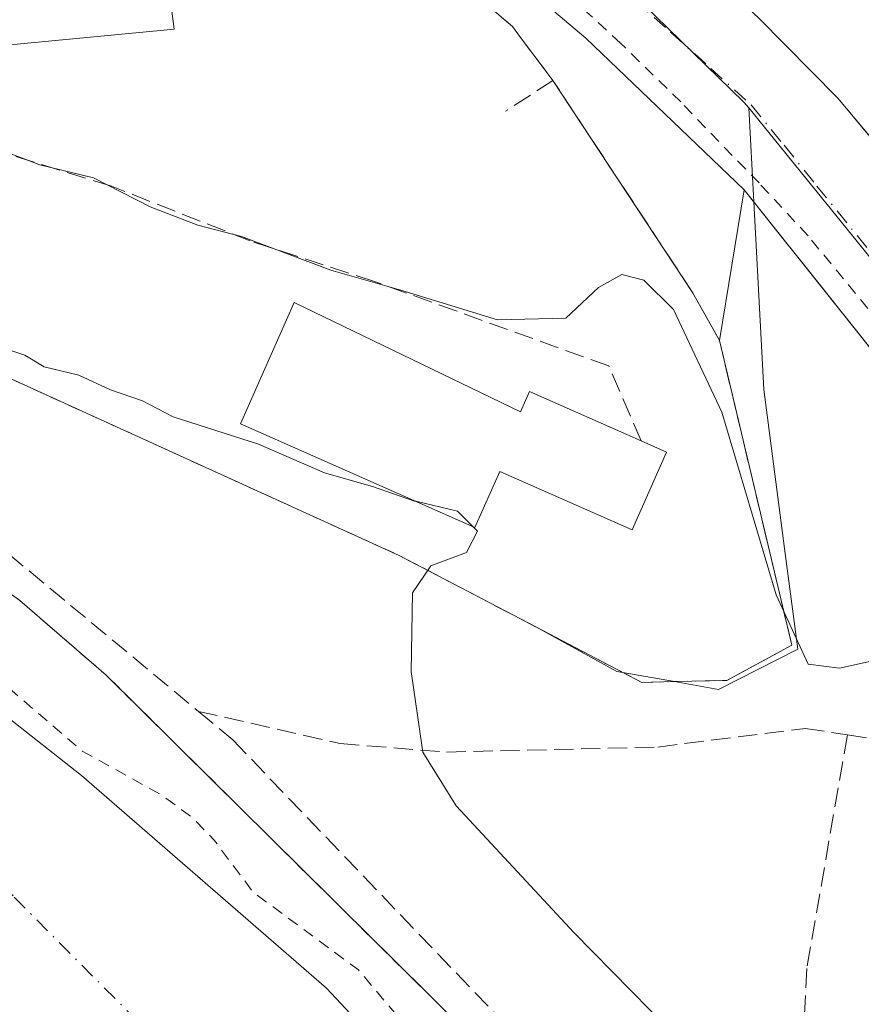
# Model space of a CAD drawing. Units: metres. Extents: x 610674 to 614137, y 4740888 to 4743257.
# Drawn here: x 611193 to 611265, y 4742813 to 4742898 of the extents above; entities that cross this region are included whole.
import ezdxf

# ---------------------------------------------------------------- set-up
doc = ezdxf.new("R2010")
doc.units = ezdxf.units.M
doc.header["$MEASUREMENT"] = 0
for name, pattern in [('DGN Style 2', [1.6480167562047852, 0.988810053722871, -0.6592067024819142]), ('DGN Style 3', [2.307223458686699, 1.648016756204785, -0.6592067024819142]), ('DGN Style 4', [2.6384748266838614, 1.318413404963828, -0.6592067024819142, 0.001648016756204785, -0.6592067024819142])]:
    doc.linetypes.add(name, pattern=pattern)
for name, color, linetype, lineweight in [('Agrupación de edificios CxS', 7, 'Continuous', 0), ('Arbolado forestal CxS', 92, 'Continuous', 0), ('Carril bici eje', 6, 'DGN Style 2', 13), ('Corriente natural Cxs', 4, 'Continuous', 13), ('Corriente natural eje', 4, 'DGN Style 4', 0), ('Curva de nivel auxiliar', 30, 'DGN Style 2', 0), ('Curva de nivel normal', 30, 'Continuous', 0), ('Edificación Cxs', 1, 'Continuous', 13), ('Edificación religiosa Cxs', 192, 'Continuous', 13), ('Elemento construido', 1, 'Continuous', 0), ('Muro lineal', 1, 'DGN Style 3', 13), ('Núcleo urbano CxS', 7, 'Continuous', 0), ('Obra de contención lineal', 1, 'DGN Style 3', 13), ('Parque-jardín CxS', 135, 'Continuous', 0), ('Senda pavimentada', 7, 'DGN Style 3', 0), ('Suelo desnudo CxS', 253, 'Continuous', 0), ('Valla', 7, 'DGN Style 2', 0), ('Vegetación y arbolados urbanos CxS', 151, 'Continuous', 0), ('Vía urbana Cxs', 4, 'Continuous', 0), ('Vía urbana eje', 4, 'DGN Style 4', 0)]:
    doc.layers.add(name, color=color, linetype=linetype, lineweight=lineweight)

# ---------------------------------------------------------------- blocks, each defined once
blk = doc.blocks.new('*U24')
at = {"layer": 'Suelo desnudo CxS', "color": 253, "linetype": 'Continuous', "lineweight": 0}
blk.add_polyline3d([(611184.3801999995, 4742843.670100001, 411.2130000000034), (611198.3000999996, 4742832.710100001, 411.3171000000002), (611219.3002000004, 4742814.470100001, 411.5908999999957), (611227.4600999998, 4742805.7501, 410.9890000000014), (611231.5800999999, 4742802.1501, 411.5518000000012), (611233.5800999999, 4742799.190099999, 411.8168000000005), (611241.6901000004, 4742790.470100001, 410.8767999999982), (611245.0500999996, 4742786.390100001, 410.8190999999933), (611256.5301000001, 4742771.5101, 410.3304999999964), (611264.9700999996, 4742761.270099999, 410.2669000000024), (611274.1749999998, 4742751.003599999, 410.6453000000038), (611284.0130000003, 4742744.489800001, 411.5011999999988), (611296.4715, 4742729.069599999, 411.6830999999947), (611306.0442000004, 4742710.101500001, 410.5809000000008)], dxfattribs=at)
blk = doc.blocks.new('*U63')
at = {"layer": 'Vía urbana Cxs', "color": 4, "linetype": 'Continuous', "lineweight": 0}
for points in [[(611360.8322999999, 4742722.660700001, 416.1472000000067), (611354.6700999998, 4742733.470100001, 416.2746000000043), (611339.3201000001, 4742760.6501, 417.789300000004), (611326.3421, 4742783.0825, 419.5314000000071), (611325.1401000004, 4742785.1601, 419.8438000000024), (611306.5301000001, 4742812.9301, 419.5712000000058), (611300.7445, 4742821.870100001, 419.9081000000006), (611290.2801000001, 4742838.040100001, 420.7063000000053), (611271.3800999997, 4742862.550100001, 422.3675999999978), (611260.3356, 4742876.4102, 422.5190000000002), (611258.5680000001, 4742878.6284, 422.4930000000023), (611255.1401000004, 4742882.9301, 422.9296999999933), (611241.5500999996, 4742895.9301, 423.3999999999942), (611222.3501000004, 4742912.1801, 424.8632999999973)], [(611256.3701, 4742897.670100001, 423.0694999999978), (611263.1700999998, 4742890.790100001, 422.7508999999991), (611265.6368000006, 4742887.850000001, 422.6753000000026), (611282.5000999998, 4742867.7501, 421.6919999999955), (611287.7801000001, 4742862.470100001, 421.4119999999967), (611293.1401000004, 4742858.550100001, 421.2302000000054), (611299.4200999998, 4742854.790100001, 421.0016000000033), (611306.1001000004, 4742852.3101, 420.837400000004), (611312.8201000001, 4742850.3101, 420.6744000000036), (611320.3701, 4742849.2601, 420.6021000000038), (611328.7801000001, 4742849.1801, 420.6716000000015), (611336.1401000004, 4742850.1501, 420.8485999999976), (611343.3701, 4742852.3101, 420.9474000000046), (611350.5000999998, 4742855.2601, 421.3185999999987), (611356.5701000001, 4742858.630100001, 421.5573000000004), (611361.8201000001, 4742862.630100001, 421.9994000000006), (611367.0100999996, 4742867.9901, 422.1723000000056), (611371.6201, 4742873.5101, 422.4661999999954), (611374.9801000003, 4742879.020099999, 422.7706000000035), (611378.6601, 4742886.860099999, 423.1252999999998), (611380.4200999998, 4742893.1801, 423.4219000000012), (611381.5000999998, 4742899.9101, 423.678899999999)]]:
    blk.add_polyline3d(points, dxfattribs=at)
blk = doc.blocks.new('*U88')
at = {"layer": 'Edificación religiosa Cxs', "color": 192, "linetype": 'Continuous', "lineweight": 13, "elevation": 434.0488999999941, "flags": 128}
blk.add_lwpolyline([(611204.8501000004, 4742907.590100001), (611206.2600999996, 4742896.710100001), (611177.7855000002, 4742894.007900001)], dxfattribs=at)
blk = doc.blocks.new('*U161')
at = {"layer": 'Edificación Cxs', "color": 1, "linetype": 'Continuous', "lineweight": 13, "flags": 128}
for points, elevation in [([(611347.7455000002, 4742933.674100001), (611348.8733000001, 4742922.409700001), (611349.7451, 4742913.7039), (611349.7471000003, 4742913.6843), (611350.0438999999, 4742910.7191), (611350.0459000003, 4742910.699100001), (611350.1901000004, 4742909.2601), (611350.2401000002, 4742907.917500001), (611350.3331000004, 4742905.417099999), (611350.3361000001, 4742905.336100001), (611350.3901000004, 4742903.890100001), (611350.1633000001, 4742902.5725), (611349.7207000004, 4742899.9989), (611349.4801000003, 4742898.600099999), (611348.8306999998, 4742896.958699999), (611347.5100999996, 4742893.620100001), (611347.2577000001, 4742893.238100001), (611345.5569000002, 4742890.663899999), (611344.5500999996, 4742889.140100001), (611342.7043000003, 4742887.332699999), (611342.6879000004, 4742887.3167), (611340.7100999998, 4742885.380100001), (611340.3870999999, 4742885.172700001), (611340.2143000001, 4742885.061699999), (611338.6958999997, 4742884.0865), (611336.6353000002, 4742882.763300001), (611336.2100999998, 4742882.4901), (611333.5579000004, 4742881.480900001), (611331.5308999997, 4742880.7097), (611331.1901000004, 4742880.5801), (611330.7880999995, 4742880.517899999), (611328.4537000004, 4742880.1567), (611326.3693000004, 4742879.8343), (611325.8901000004, 4742879.7601), (611323.5771000005, 4742879.8851), (611321.2287, 4742880.0123), (611320.9905000003, 4742880.0251), (611320.5301000001, 4742880.050100001), (611317.9480999997, 4742880.742900001), (611317.9353, 4742880.746300001), (611317.0115, 4742880.9943), (611315.3501000004, 4742881.440099999), (611314.9599000001, 4742881.6359), (611313.3677000003, 4742882.4353), (611311.9385000002, 4742883.152899999), (611310.5500999996, 4742883.850099999), (611309.1964999996, 4742884.8969), (611303.3267000001, 4742889.4365), (611303.3043000001, 4742889.4539), (611301.1120999996, 4742891.149300001), (611301.0891000004, 4742891.167099999), (611295.1964999996, 4742895.724500001), (611289.3443, 4742900.250499999), (611287.1290999996, 4742901.9637), (611285.7851, 4742903.0033), (611285.7651000004, 4742903.0187), (611279.5361000003, 4742907.836300001), (611279.5144999997, 4742907.8531), (611279.4963999996, 4742907.8671), (611274.2758999999, 4742911.9045), (611265.6161000002, 4742918.6019), (611258.4627, 4742924.134500001), (611258.2134999996, 4742924.327099999), (611257.9331, 4742924.5441), (611257.6533000004, 4742924.760500001), (611257.4539000001, 4742924.9145), (611257.2867000002, 4742925.0439), (611257.0197000002, 4742925.250299999), (611256.8289000001, 4742925.3979), (611256.6157000001, 4742925.562899999), (611256.3954999996, 4742925.733100001), (611256.2421000004, 4742925.851700001), (611256.1035000002, 4742925.958900001), (611255.3236999996, 4742926.562100001), (611255.0021000003, 4742926.810699999), (611254.4600999998, 4742927.2301), (611253.9145000001, 4742928.264699999), (611253.6901000004, 4742928.690099999), (611253.4477000004, 4742929.4561), (611253.1901000004, 4742930.270099999), (611253.1278999997, 4742930.757900001), (611252.9801000003, 4742931.920100001), (611252.9914999995, 4742932.192100001), (611253.0296999998, 4742933.104499999), (611253.0500999996, 4742933.590100001), (611253.2829, 4742934.5573), (611253.4401000004, 4742935.210100001), (611253.6939000003, 4742935.818299999), (611254.0701000001, 4742936.720100001), (611254.3324999996, 4742937.1239), (611254.7703, 4742937.797300001), (611254.9801000003, 4742938.120100001), (611255.6847000001, 4742938.8617), (611256.1201, 4742939.3201), (611256.5932999998, 4742939.669700001), (611257.4600999998, 4742940.3101), (611257.7304999996, 4742940.444300001), (611258.4747000001, 4742940.813899999), (611258.9501, 4742941.050100001), (611259.8239000002, 4742941.301300001), (611260.5500999996, 4742941.5101), (611261.2065000003, 4742941.562100001), (611262.1621000003, 4742941.637900001), (611262.9385000002, 4742941.6995), (611272.6457000002, 4742942.469500001), (611280.3629000002, 4742943.081499999), (611290.1901000004, 4742943.861099999), (611296.9108999996, 4742944.394099999), (611303.9676999999, 4742944.9539), (611307.7522999998, 4742945.254100001), (611316.5241, 4742945.949899999), (611325.2947000006, 4742946.645500001), (611338.4600999998, 4742947.6897), (611346.2801000001, 4742948.3101), (611346.7516999999, 4742943.598900001)], 447.4692000000063), ([(611328.0599999996, 4742892.359999999), (611330.9160000002, 4742893.096999999), (611335.0480000004, 4742897.312999999), (611336.181, 4742900.033), (611337.3180000001, 4742902.76), (611336.4859999996, 4742912.522), (611336.0300000003, 4742917.898), (611335.6100000005, 4742922.880999999), (611335.1370000001, 4742928.461999999), (611334.7960000001, 4742932.504000001), (611326.5269999999, 4742931.780999999), (611320.4620000003, 4742931.25), (611315.2680000003, 4742930.832000001), (611308.9879999999, 4742930.327), (611302.2580000004, 4742929.785), (611297.7270000001, 4742929.395), (611291.4500000002, 4742928.855000001), (611285.1730000004, 4742928.314999999), (611280.1919999998, 4742927.886), (611278.483, 4742926.147), (611279.1550000003, 4742925.608999999), (611282.823, 4742922.67), (611288.0120000001, 4742918.513), (611303.4639999997, 4742906.131999999), (611317.2769999999, 4742895.063999999), (611319.6179999998, 4742893.187000001), (611325.2029999997, 4742891.623000001)], 447.4692000000071)]:
    blk.add_lwpolyline(points, close=True, dxfattribs=dict(at, elevation=elevation))

msp = doc.modelspace()

# ---------------------------------------------------------------- linework, layer by layer
at = {"layer": 'Agrupación de edificios CxS', "color": 7, "linetype": 'Continuous', "lineweight": 0, "extrusion": (0.4139013250587182, 0.9103217521905933, 2.456187178163452e-05), "elevation": 4570508.036090942, "flags": 128}
msp.add_lwpolyline([(1406660.640233843, 303.8919677321886), (1406698.539005693, 306.21276773289), (1406720.099637187, 304.5223677327047), (1406729.714704525, 304.5606677323995)], dxfattribs=at)
at = {"layer": 'Agrupación de edificios CxS', "color": 7, "linetype": 'Continuous', "lineweight": 0}
for points in [[(611223.1801000005, 4742907.270099999, 427.3273999999947), (611235.2600999996, 4742896.940099999, 424.1448999999994), (611235.8000999996, 4742896.210100001, 424.075800000006), (611238.7301000003, 4742892.3101, 423.8249999999971), (611250.7100999998, 4742874.140100001, 422.9073000000063), (611252.9457, 4742870.125700001, 423.2731000000058), (611253.0100999996, 4742870.0101, 423.2583000000013), (611259.2200999996, 4742843.880100001, 420.5902999999962), (611253.6501000002, 4742840.870100001, 419.008799999996), (611249.1470999997, 4742840.7652, 418.1198000000004), (611246.3501000004, 4742840.700099999, 417.9864999999991), (611244.7359999996, 4742841.544399999, 418.0574000000051), (611237.2554000001, 4742845.4573, 417.1628000000055), (611225.5500999996, 4742851.5801, 416.1521999999969), (611191.0499999998, 4742867.2664, 418.4729999999981)], [(611223.1801000005, 4742907.270099999, 427.3273999999947), (611235.2600999996, 4742896.940099999, 424.1448999999994), (611235.8000999996, 4742896.210100001, 424.075800000006), (611238.7301000003, 4742892.3101, 423.8249999999971)], [(611238.7301000003, 4742892.3101, 423.8249999999971), (611250.7100999998, 4742874.140100001, 422.9073000000063), (611252.9457, 4742870.125700001, 423.2731000000058), (611253.0100999996, 4742870.0101, 423.2583000000013)], [(611253.0100999996, 4742870.0101, 423.2583000000013), (611259.2200999996, 4742843.880100001, 420.5902999999962), (611253.6501000002, 4742840.870100001, 419.008799999996), (611249.1470999997, 4742840.7652, 418.1198000000004), (611246.3501000004, 4742840.700099999, 417.9864999999991), (611244.7359999996, 4742841.544399999, 418.0574000000051), (611237.2554000001, 4742845.4573, 417.1628000000055), (611225.5500999996, 4742851.5801, 416.1521999999969)]]:
    msp.add_polyline3d(points, dxfattribs=at)
at = {"layer": 'Arbolado forestal CxS', "color": 92, "linetype": 'Continuous', "lineweight": 0}
for points in [[(611090.5701000001, 4742858.470100001, 413.8081999999995), (611097.3941000003, 4742861.1447, 413.4937000000064), (611107.6901000004, 4742865.1801, 414.0234999999957), (611122.4600999998, 4742867.670100001, 413.8338999999978), (611136.8601000002, 4742867.100099999, 413.8185999999987), (611152.8501000004, 4742863.590100001, 413.9900000000052), (611157.5500999996, 4742861.880100001, 413.5993000000017), (611158.1111000003, 4742863.892100001, 414.2185000000027), (611158.7100999998, 4742866.040100001, 414.5884999999981), (611167.8701, 4742862.620100001, 413.6487999999954), (611176.6700999998, 4742858.4001, 413.4995999999956), (611185.0900999998, 4742853.420100001, 413.3794000000053), (611193.0100999996, 4742847.710100001, 413.343399999998), (611200.4101, 4742841.3201, 413.2421999999933), (611248.7015000005, 4742793.524300001, 413.540599999993), (611255.6524999999, 4742786.6446, 413.6731), (611259.8501000004, 4742782.4901, 413.7235999999975), (611270.4600999998, 4742770.920100001, 413.8456000000006), (611283.6401000004, 4742753.780099999, 413.6946999999927), (611299.7301000003, 4742728.4101, 412.7474999999977), (611302.5376000004, 4742724.183700001, 413.3227000000043)], [(611158.7100999998, 4742866.040100001, 414.5884999999981), (611167.8701, 4742862.620100001, 413.6487999999954), (611176.6700999998, 4742858.4001, 413.4995999999956), (611185.0900999998, 4742853.420100001, 413.3794000000053), (611193.0100999996, 4742847.710100001, 413.343399999998), (611200.4101, 4742841.3201, 413.2421999999933), (611248.7015000005, 4742793.524300001, 413.540599999993), (611255.6524999999, 4742786.6446, 413.6731), (611259.8501000004, 4742782.4901, 413.7235999999975), (611270.4600999998, 4742770.920100001, 413.8456000000006), (611283.6401000004, 4742753.780099999, 413.6946999999927), (611299.7301000003, 4742728.4101, 412.7474999999977), (611302.5376000004, 4742724.183700001, 413.3227000000043)], [(611306.0442000004, 4742710.101500001, 410.5809000000008), (611296.4715, 4742729.069599999, 411.6830999999947), (611284.0130000003, 4742744.489800001, 411.5011999999988), (611274.1749999998, 4742751.003599999, 410.6453000000038), (611264.9700999996, 4742761.270099999, 410.2669000000024), (611256.5301000001, 4742771.5101, 410.3304999999964), (611245.0500999996, 4742786.390100001, 410.8190999999933), (611241.6901000004, 4742790.470100001, 410.8767999999982), (611233.5800999999, 4742799.190099999, 411.8168000000005), (611231.5800999999, 4742802.1501, 411.5518000000012), (611227.4600999998, 4742805.7501, 410.9890000000014), (611219.3002000004, 4742814.470100001, 411.5908999999957), (611198.3000999996, 4742832.710100001, 411.3171000000002), (611184.3801999995, 4742843.670100001, 411.2130000000034)], [(611306.0442000004, 4742710.101500001, 410.5809000000008), (611296.4715, 4742729.069599999, 411.6830999999947), (611284.0130000003, 4742744.489800001, 411.5011999999988), (611274.1749999998, 4742751.003599999, 410.6453000000038), (611264.9700999996, 4742761.270099999, 410.2669000000024), (611256.5301000001, 4742771.5101, 410.3304999999964), (611245.0500999996, 4742786.390100001, 410.8190999999933), (611241.6901000004, 4742790.470100001, 410.8767999999982), (611233.5800999999, 4742799.190099999, 411.8168000000005), (611231.5800999999, 4742802.1501, 411.5518000000012), (611227.4600999998, 4742805.7501, 410.9890000000014), (611219.3002000004, 4742814.470100001, 411.5908999999957), (611198.3000999996, 4742832.710100001, 411.3171000000002), (611184.3801999995, 4742843.670100001, 411.2130000000034)]]:
    msp.add_polyline3d(points, dxfattribs=at)
at = {"layer": 'Carril bici eje', "color": 6, "linetype": 'DGN Style 2', "lineweight": 13}
msp.add_polyline3d([(611307.6416999997, 4742814.6231, 419.639599999995), (611299.9423000002, 4742826.291300001, 420.0028000000021), (611295.0608000001, 4742833.1176, 420.3543000000063), (611288.1153999995, 4742842.880700001, 421.4459000000061), (611280.7731999997, 4742852.8026, 421.317200000005), (611273.5500999996, 4742862.5657, 421.9550000000018), (611265.7315999996, 4742872.7654, 422.5013000000035), (611260.6118999999, 4742878.996400001, 422.4069000000018), (611256.4051000001, 4742883.5208, 422.803899999999), (611249.6979, 4742890.4661, 422.8877999999968), (611244.5384999998, 4742895.5064, 423.1408999999985), (611235.8469000002, 4742903.5233, 423.7155999999959), (611230.1319000004, 4742908.206499999, 423.8028000000049), (611216.6984999999, 4742919.235300001, 424.7029000000039)], dxfattribs=at)
at = {"layer": 'Corriente natural Cxs', "color": 4, "linetype": 'Continuous', "lineweight": 13}
msp.add_polyline3d([(611184.3800999997, 4742843.670100001, 411.2130000000034), (611198.3000999996, 4742832.710100001, 411.3171000000002), (611219.3000999996, 4742814.470100001, 411.5908999999957), (611227.4600999998, 4742805.7501, 410.9890000000014), (611231.5800999999, 4742802.1501, 411.5518000000012), (611233.5800999999, 4742799.190099999, 411.8168000000005), (611241.6901000004, 4742790.470100001, 410.8767999999982), (611245.0500999996, 4742786.390100001, 410.8190999999933), (611256.5301000001, 4742771.5101, 410.3304999999964), (611264.9700999996, 4742761.270099999, 410.2669000000024), (611274.1749999998, 4742751.003599999, 410.6453000000038), (611284.0130000003, 4742744.489800001, 411.5011999999988), (611296.4715, 4742729.069599999, 411.6830999999947), (611306.0442000004, 4742710.101500001, 410.5809000000008)], dxfattribs=at)
msp.add_polyline3d([(611184.3800999997, 4742843.670100001, 411.2130000000034), (611198.3000999996, 4742832.710100001, 411.3171000000002), (611219.3000999996, 4742814.470100001, 411.5908999999957), (611227.4600999998, 4742805.7501, 410.9890000000014), (611231.5800999999, 4742802.1501, 411.5518000000012), (611233.5800999999, 4742799.190099999, 411.8168000000005), (611241.6901000004, 4742790.470100001, 410.8767999999982), (611245.0500999996, 4742786.390100001, 410.8190999999933), (611256.5301000001, 4742771.5101, 410.3304999999964), (611264.9700999996, 4742761.270099999, 410.2669000000024), (611274.1749999998, 4742751.003599999, 410.6453000000038), (611284.0130000003, 4742744.489800001, 411.5011999999988), (611296.4715, 4742729.069599999, 411.6830999999947), (611306.0442000004, 4742710.101500001, 410.5809000000008)], dxfattribs=at)
at = {"layer": 'Corriente natural eje', "color": 4, "linetype": 'DGN Style 4', "lineweight": 0}
msp.add_polyline3d([(611418.0055999998, 4742501.825800001, 409.8895000000048), (611391.4501, 4742569.300100001, 409.6616999999969), (611374.8701, 4742600.1501, 409.3776999999973), (611342.3901000004, 4742653.530099999, 409.2231999999931), (611306.2100999998, 4742699.950099999, 409.4413000000059), (611241.7200999996, 4742772.8301, 409.4407999999967), (611192.4301000005, 4742822.380100001, 409.3833000000013), (611171.5601000005, 4742842.340100001, 409.8993000000046), (611149.7500999998, 4742852.090100001, 409.4588999999978), (611125.6300999997, 4742853.950099999, 409.6821000000054), (611094.0800999999, 4742845.130100001, 409.9140000000043), (611028.6700999998, 4742807.0601, 409.7079999999987), (610972.5301000001, 4742751.360099999, 409.3252000000066), (610928.6101000002, 4742691.370100001, 409.2792000000045), (610874.3201000001, 4742578.5701, 409.8049000000028), (610854.5857999995, 4742517.7347, 409.6524000000064)], dxfattribs=at)
at = {"layer": 'Curva de nivel auxiliar', "color": 30, "linetype": 'DGN Style 2', "lineweight": 0, "elevation": 412.5, "flags": 128}
msp.add_lwpolyline([(610776.3099999996, 4742087.2501), (610775.6799999997, 4742090.620100001), (610773.4800000006, 4742097.0701), (610770.0999999996, 4742109.350099999), (610767.2699999996, 4742115.8201), (610765.7300000006, 4742120.920100001), (610762.5300000003, 4742126.5601), (610760.6200000001, 4742130.8201), (610759.9000000004, 4742133.3201), (610759.54, 4742136.6601), (610757.7699999996, 4742141.470100001), (610757.5700000003, 4742143.370100001), (610758.7999999998, 4742161.690099999), (610760.1200000001, 4742166.7601), (610764.5999999996, 4742179.8101), (610766.79, 4742190.610099999), (610767.8200000003, 4742193.040100001), (610770.0800000001, 4742196.190099999), (610775.3099999996, 4742200.450099999), (610776.7699999996, 4742204.270099999), (610777.4800000006, 4742207.3301), (610776.54, 4742212.0701), (610776.6500000004, 4742216.3101), (610775.9000000004, 4742220.340100001), (610775.8600000005, 4742227.340100001), (610774.8300000001, 4742231.940099999), (610774.1299999999, 4742239.2301), (610773.2199999997, 4742243.670100001), (610772.4299999997, 4742254.440099999), (610772.9900000002, 4742259.1601), (610775.4199999999, 4742264.290100001), (610774.7300000006, 4742270.7401), (610776.04, 4742278.7401), (610776.0099999999, 4742284.040100001), (610775.4299999997, 4742286.340100001), (610773.9100000003, 4742288.850099999), (610772.8099999996, 4742289.020099999), (610769.9800000006, 4742288.210100001), (610768.9699999997, 4742288.460100001), (610767.7199999997, 4742289.5101), (610766.1299999999, 4742294.630100001), (610766.0300000003, 4742296.790100001), (610766.6699999999, 4742298.100099999), (610769.0599999996, 4742300.130100001), (610769.8700000001, 4742301.520099999), (610770.8799999999, 4742309.0801), (610773.0599999996, 4742317.4301), (610782.7599999999, 4742345.340100001), (610785.5099999999, 4742354.550100001), (610787.7300000006, 4742360.3301), (610789.8499999996, 4742367.280099999), (610794.0700000003, 4742377.050100001), (610795.6200000001, 4742385.4901), (610800.1500000004, 4742397.380100001), (610802.8399999999, 4742408.5601), (610803.5599999996, 4742416.100099999), (610804.25, 4742417.860099999), (610806.3300000001, 4742421.2401), (610807.5099999999, 4742425.050100001), (610809.3300000001, 4742437.0601), (610811.6799999997, 4742444.530099999), (610812.8700000001, 4742452.8301), (610815.8300000001, 4742464.140100001), (610817.2400000002, 4742472.2601), (610819.0599999996, 4742478.860099999), (610820.3200000003, 4742485.7601), (610823.7599999999, 4742494.370100001), (610832.1699999999, 4742520.6801), (610836.4400000004, 4742536.6801), (610837.9199999999, 4742545.620100001), (610839.8499999996, 4742551.2601), (610846.0499999998, 4742559.590100001), (610853.9100000003, 4742575.090100001), (610859.75, 4742584.610099999), (610862.8799999999, 4742591.090100001), (610871.4500000002, 4742605.4801), (610873.9299999997, 4742610.350099999), (610878.5999999996, 4742616.700099999), (610879.1900000004, 4742618.350099999), (610879.0199999996, 4742622.360099999), (610879.6100000005, 4742624.590100001), (610881.1699999999, 4742627.210100001), (610884.9600000001, 4742630.530099999), (610886.0099999999, 4742631.9301), (610886.6900000004, 4742633.7401), (610888.2599999999, 4742641.020099999), (610890.8099999996, 4742648.190099999), (610896.8899999997, 4742660.170100001), (610905.5800000001, 4742675.2401), (610911.0499999998, 4742686.2301), (610911.8200000003, 4742688.120100001), (610912.9199999999, 4742692.8101), (610918.3899999997, 4742705.920100001), (610923.9699999997, 4742714.850099999), (610930.4800000006, 4742727.120100001), (610943.2100000001, 4742744.210100001), (610949.5300000003, 4742751.460100001), (610958.9299999997, 4742760.140100001), (610966.1799999997, 4742770.2401), (610973.7699999996, 4742777.290100001), (610977.8399999999, 4742780.350099999), (610981.5099999999, 4742785.4901), (610986.29, 4742790.4801), (610988.4400000004, 4742792.1801), (610994.8600000005, 4742796.020099999), (610998.4299999997, 4742801.100099999), (610999.8499999996, 4742802.3201), (611006.3099999996, 4742806.520099999), (611011.2199999997, 4742812.7601), (611015.8899999997, 4742816.290100001), (611021.9000000004, 4742819.880100001), (611035.9199999999, 4742831.5701), (611037.7000000002, 4742833.960100001), (611039.04, 4742838.530099999), (611039.9299999997, 4742839.690099999), (611042, 4742840.040100001), (611045.4900000002, 4742838.720100001), (611047.4299999997, 4742838.3201), (611050.8399999999, 4742838.4101), (611053.4400000004, 4742838.890100001), (611055.2400000002, 4742839.880100001), (611057.1299999999, 4742842.5601), (611059.4100000003, 4742844.350099999), (611076.3899999997, 4742852.270099999), (611081.4199999999, 4742853.9101), (611089.6399999997, 4742854.800100001), (611091.7999999998, 4742855.4001), (611092.8700000001, 4742856.280099999), (611093.4199999999, 4742858.290100001), (611094.29, 4742859.800100001), (611095.7300000006, 4742860.960100001), (611097.5099999999, 4742861.8201), (611100.7300000006, 4742862.860099999), (611107.0199999996, 4742863.8101), (611118.2199999997, 4742866.6601), (611120.7100000001, 4742866.9801), (611127.6699999999, 4742866.040100001), (611130.7800000003, 4742864.0701), (611132.8600000005, 4742863.470100001), (611135.2400000002, 4742863.470100001), (611140.5099999999, 4742864.5701), (611144.5800000001, 4742864.290100001), (611146.0163000004, 4742863.8585), (611147.9040999999, 4742863.622500001), (611148.0756000001, 4742863.5856), (611159.7155999999, 4742859.9856), (611159.7291000001, 4742859.9813), (611159.8136, 4742859.9495), (611160.9287999999, 4742859.4716), (611162.5300000003, 4742859.460100001), (611165.5199999996, 4742858.5601), (611172.0599999996, 4742855.1601), (611173.4000000004, 4742853.690099999), (611175.2400000002, 4742850.670100001), (611178.4000000004, 4742848.7301), (611182.4500000002, 4742845.530099999), (611189.8700000001, 4742842.110099999), (611198.3700000001, 4742834.800100001), (611205.1299999999, 4742831.0601), (611207.8600000005, 4742829.0701), (611209.6799999997, 4742827.170100001), (611213, 4742822.7301), (611222.0599999996, 4742816.040100001), (611231.6900000004, 4742804.620100001), (611237.1799999997, 4742800.280099999), (611241.6399999997, 4742793.1501), (611246.5300000003, 4742789.210100001), (611254.4100000003, 4742779.9001), (611255.7800000003, 4742777.6601), (611257.5700000003, 4742772.860099999), (611258.5599999996, 4742771.4001), (611263.2199999997, 4742768.3101), (611267.1399999997, 4742763.9301), (611273.4500000002, 4742759.3301), (611279.25, 4742753.610099999), (611283.9199999999, 4742745.850099999), (611287.7699999996, 4742742.0701), (611298.1299999999, 4742728.7401), (611305.9800000006, 4742714.5801), (611309.6600000003, 4742709.7401), (611311.8700000001, 4742705.7401), (611313.6799999997, 4742703.970100001), (611318.4400000004, 4742700.420100001), (611321.1399999997, 4742697.8201), (611327.4100000003, 4742689.380100001), (611331.4600000001, 4742685.0701), (611334.9299999997, 4742682.020099999), (611345.0300000003, 4742670.9001), (611350.3799999999, 4742663.8201), (611360.2599999999, 4742652.220100001), (611364.0899999999, 4742648.4301), (611365.6100000005, 4742645.850099999), (611366.6664000005, 4742640.412900001), (611373.6765000002, 4742630.5987), (611373.7211999996, 4742630.530400001), (611373.7323000003, 4742630.511499999), (611378.2334000003, 4742622.589500001), (611382.79, 4742617.720100001), (611385.2999999998, 4742613.2501), (611387.7100000001, 4742606.850099999), (611392.6600000003, 4742597.130100001), (611392.5300000003, 4742596.0101), (611390.7100000001, 4742594.4801), (611390.5499999998, 4742593.470100001), (611395.7199999997, 4742589.780099999), (611398.2000000002, 4742586.710100001), (611401.8399999999, 4742578.670100001), (611409.0300000003, 4742567.390100001), (611413.4199999999, 4742555.800100001), (611416.5300000003, 4742549.470100001), (611420.6299999999, 4742543.120100001), (611425.2800000003, 4742533.120100001), (611427.6399999997, 4742525.350099999), (611428.5499999998, 4742516.190099999), (611431.1700999998, 4742506.719900001)], dxfattribs=at)
at = {"layer": 'Curva de nivel normal', "color": 30, "linetype": 'Continuous', "lineweight": 0, "flags": 128}
for points, elevation in [([(611267.9800000006, 4742842.950099999), (611263.3200000003, 4742841.9301), (611260.6299999999, 4742842.270099999), (611257.8799999999, 4742848.200099999), (611253.2199999997, 4742863.860099999), (611249.0599999996, 4742872.6801), (611246.5199999996, 4742875.200099999), (611244.6399999997, 4742875.6601), (611242.6299999999, 4742874.550100001), (611239.8300000001, 4742871.940099999), (611233.9699999997, 4742871.780099999), (611225.6799999997, 4742874.3301), (611219.6799999997, 4742876.040100001), (611212.0199999996, 4742878.920100001), (611208.2800000003, 4742879.9001), (611204.1900000004, 4742881.4901), (611199.3399999999, 4742883.970100001), (611194.7199999997, 4742885.0801), (611188.79, 4742887.3301)], 420), ([(611190.79, 4742869.640100001), (611193.4400000004, 4742868.7501), (611195.1100000005, 4742867.7501), (611198.0599999996, 4742867.040100001), (611200.7999999998, 4742865.770099999), (611203.54, 4742864.840100001), (611206.1600000003, 4742863.460100001), (611213.4800000006, 4742861.120100001), (611219.1299999999, 4742858.6601), (611223.25, 4742857.5001), (611226.8499999996, 4742856.2501), (611226.9594000002, 4742856.2247)], 415), ([(611226.9594000002, 4742856.2247), (611230.5499999998, 4742855.390100001), (611231.869, 4742854.055600001)], 415), ([(611231.869, 4742854.055600001), (611232.2599999999, 4742853.6601), (611231.3300000001, 4742851.840100001), (611228.25, 4742850.700099999), (611226.6799999997, 4742848.380100001), (611226.5800000001, 4742841.630100001), (611227.5800000001, 4742834.700099999), (611230.4400000004, 4742830.100099999), (611240.54, 4742819.2301), (611251.9699999997, 4742807.620100001), (611257.9900000002, 4742801.3101), (611263.5899999999, 4742796.340100001), (611272.0199999996, 4742787.220100001), (611278.5099999999, 4742780.6601), (611283.8600000005, 4742774.030099999), (611289.9900000002, 4742763.6501), (611296.9100000003, 4742752.290100001), (611304.6799999997, 4742743.670100001), (611310.3399999999, 4742739.710100001), (611317.0800000001, 4742732.710100001), (611320.4400000004, 4742725.460100001)], 415)]:
    msp.add_lwpolyline(points, dxfattribs=dict(at, elevation=elevation))
at = {"layer": 'Edificación Cxs', "color": 1, "linetype": 'Continuous', "lineweight": 13, "elevation": 419.743100000007, "flags": 128}
msp.add_lwpolyline([(611216.5301000001, 4742873.2601), (611235.9501, 4742863.9101), (611236.7100999998, 4742865.630100001), (611246.3000999996, 4742861.4101), (611248.4600999998, 4742860.450099999), (611245.5301000001, 4742853.790100001), (611234.1700999998, 4742858.780099999), (611232.0401, 4742853.9801), (611211.9401000004, 4742862.860099999)], close=True, dxfattribs=at)
at = {"layer": 'Edificación Cxs', "color": 1, "linetype": 'Continuous', "lineweight": 13}
for points in [[(611246.3000999996, 4742861.4101, 418.1598999999987), (611248.4600999998, 4742860.450099999, 418.1975999999996), (611245.5301000001, 4742853.790100001, 416.8932000000059), (611234.1700999998, 4742858.780099999, 419.1827999999951), (611232.0401, 4742853.9801, 417.4045999999944), (611211.9401000004, 4742862.860099999, 417.4326000000001), (611216.5301000001, 4742873.2601, 419.743100000007)], [(611216.5301000001, 4742873.2601, 419.743100000007), (611235.9501, 4742863.9101, 419.006899999993), (611236.7100999998, 4742865.630100001, 419.2814000000071), (611246.3000999996, 4742861.4101, 418.1598999999987)]]:
    msp.add_polyline3d(points, dxfattribs=at)
at = {"layer": 'Edificación religiosa Cxs', "color": 192, "linetype": 'Continuous', "lineweight": 13}
msp.add_polyline3d([(611204.8501000004, 4742907.590100001, 429.5516000000061), (611206.2600999996, 4742896.710100001, 427.1518000000069), (611177.7855000002, 4742894.007900001, 428.7118999999948), (611177.7559000002, 4742894.005100001, 428.7118999999948), (611150.6201, 4742891.4301, 429.6477000000014), (611149.6712999997, 4742891.361300001, 429.6478000000062), (611149.6149000004, 4742891.357100001, 429.6475999999967), (611122.8901000004, 4742889.420100001, 429.6410000000033), (611095.3863000004, 4742884.523499999, 427.8886999999959), (611091.9401000004, 4742883.9101, 426.1108999999997), (611091.8201000001, 4742884.470100001, 426.7351999999955)], dxfattribs=at)
at = {"layer": 'Elemento construido', "color": 1, "linetype": 'Continuous', "lineweight": 0}
for points in [[(611222.3501000004, 4742912.1801, 424.8632999999973), (611241.5500999996, 4742895.9301, 423.3999999999942), (611255.1401000004, 4742882.9301, 422.9296999999933), (611271.3800999997, 4742862.550100001, 422.3675999999978), (611290.2801000001, 4742838.040100001, 420.7063000000053), (611306.5301000001, 4742812.9301, 419.5712000000058), (611325.1401000004, 4742785.1601, 419.8438000000024), (611339.3201000001, 4742760.6501, 417.789300000004), (611354.6700999998, 4742733.470100001, 416.2746000000043), (611369.1501000002, 4742708.0701, 416.1962000000058), (611381.5500999996, 4742684.7401, 418.0908999999957), (611395.4301000005, 4742656.6801, 418.0619000000006), (611409.9101, 4742623.890100001, 419.0884999999981), (611411.3800999997, 4742621.2301, 418.4388999999938), (611420.5401, 4742597.9001, 416.8424999999988), (611432.0601000005, 4742563.9301, 420.1551000000036), (611440.3300999999, 4742537.9301, 416.8714000000036), (611445.0500999996, 4742523.7601, 417.0117999999929), (611448.3000999996, 4742514.600099999, 417.1214999999939), (611451.5500999996, 4742508.4001, 417.1913000000059), (611457.4600999998, 4742498.6501, 417.3277999999991), (611465.5900999998, 4742486.7401, 419.5866999999998), (611493.6401000004, 4742441.9801, 417.0001000000047), (611515.8501000004, 4742405.2601, 420.7121000000043)], [(611256.3701, 4742897.670100001, 423.0694999999978), (611263.1700999998, 4742890.790100001, 422.7508999999991), (611282.5000999998, 4742867.7501, 421.6919999999955), (611287.7801000001, 4742862.470100001, 421.4119999999967), (611293.1401000004, 4742858.550100001, 421.2302000000054), (611299.4200999998, 4742854.790100001, 421.0016000000033), (611306.1001000004, 4742852.3101, 420.837400000004), (611312.8201000001, 4742850.3101, 420.6744000000036), (611320.3701, 4742849.2601, 420.6021000000038), (611328.7801000001, 4742849.1801, 420.6716000000015)]]:
    msp.add_polyline3d(points, dxfattribs=at)
at = {"layer": 'Muro lineal', "color": 1, "linetype": 'DGN Style 3', "lineweight": 13}
msp.add_polyline3d([(611223.1801000005, 4742907.270099999, 427.3273999999947), (611235.2600999996, 4742896.940099999, 424.1448999999994), (611235.8000999996, 4742896.210100001, 424.075800000006), (611238.7301000003, 4742892.3101, 423.8249999999971), (611234.6601, 4742889.670100001, 422.9741000000067)], dxfattribs=at)
at = {"layer": 'Núcleo urbano CxS', "color": 7, "linetype": 'Continuous', "lineweight": 0, "extrusion": (-0.776318175036704, -0.630185562425056, 0.01400885501022598), "elevation": -3463423.619402229, "flags": 128}
msp.add_lwpolyline([(-3297110.810531113, 48946.11004741534), (-3297051.006205142, 48944.22326226734), (-3297039.768419706, 48943.76491729049)], dxfattribs=at)
at = {"layer": 'Núcleo urbano CxS', "color": 7, "linetype": 'Continuous', "lineweight": 0}
msp.add_polyline3d([(611389.6015, 4742867.2159, 422.4464000000008), (611375.3844999997, 4742864.491699999, 422.1040000000066), (611364.2225000003, 4742858.515699999, 421.6392000000051), (611342.1945000002, 4742846.7191, 420.6468000000023), (611315.4555000003, 4742840.914899999, 420.2786000000052), (611300.2676999997, 4742834.774700001, 420.3628000000026), (611293.1901000004, 4742843.503699999, 420.821100000001), (611255.5191000003, 4742889.952099999, 422.7076999999991), (611255.1096999999, 4742890.4561, 422.7258000000002), (611245.3365000002, 4742899.999500001, 423.1769000000059), (611236.5094999997, 4742908.617500001, 423.6254999999946), (611209.5330999997, 4742934.970899999, 424.9355999999971), (611194.0094999997, 4742950.1303, 425.1956000000064), (611342.0383000001, 4742975.612299999, 425.9070999999968), (611379.4101, 4742982.3629, 426.1572000000015), (611380.8482999997, 4742966.285900001, 426.0555000000023), (611381.3762999997, 4742960.387900001, 425.7556000000041), (611381.4583000002, 4742959.4619, 425.7057000000059), (611386.8898999998, 4742898.816299999, 423.6092999999965), (611388.7125000004, 4742878.4553, 423.0007000000041)], close=True, dxfattribs=at)
for points in [[(611194.0094999997, 4742950.1303, 425.1956000000064), (611209.5330999997, 4742934.970899999, 424.9355999999971), (611236.5094999997, 4742908.617500001, 423.6254999999946), (611245.3365000002, 4742899.999500001, 423.1769000000059), (611255.1096999999, 4742890.4561, 422.7258000000002), (611255.5191000003, 4742889.952099999, 422.7076999999991)], [(611194.0094999997, 4742950.1303, 425.1956000000064), (611209.5330999997, 4742934.970899999, 424.9355999999971), (611236.5094999997, 4742908.617500001, 423.6254999999946), (611245.3365000002, 4742899.999500001, 423.1769000000059), (611255.1096999999, 4742890.4561, 422.7258000000002), (611255.5191000003, 4742889.952099999, 422.7076999999991)], [(611245.3365000002, 4742899.999500001, 423.1769000000059), (611255.1096999999, 4742890.4561, 422.7258000000002), (611255.5191000003, 4742889.952099999, 422.7076999999991), (611255.9472000003, 4742881.917300001, 422.6031999999978), (611256.8051000005, 4742865.814099999, 421.7850999999937), (611258.5950999996, 4742852.178500001, 420.2369999999937), (611259.7257000003, 4742843.5527, 419.3279000000039), (611252.9386999998, 4742840.0955, 417.1530999999959), (611249.1470999997, 4742840.7652, 416.5872999999993), (611244.7359999996, 4742841.544399999, 416.3871000000072), (611244.1977000004, 4742841.6395, 416.3853999999992), (611237.2554000001, 4742845.4573, 415.940499999997), (611225.5500999996, 4742851.5801, 414.6888999999938), (611191.0499999998, 4742867.2664, 414.698000000004)], [(611255.5191000003, 4742889.952099999, 422.7076999999991), (611255.9472000003, 4742881.917300001, 422.6031999999978), (611256.8051000005, 4742865.814099999, 421.7850999999937), (611258.5950999996, 4742852.178500001, 420.2369999999937), (611259.7257000003, 4742843.5527, 419.3279000000039), (611252.9386999998, 4742840.0955, 417.1530999999959), (611249.1470999997, 4742840.7652, 416.5872999999993), (611244.7359999996, 4742841.544399999, 416.3871000000072), (611244.1977000004, 4742841.6395, 416.3853999999992), (611237.2554000001, 4742845.4573, 415.940499999997), (611225.5500999996, 4742851.5801, 414.6888999999938), (611191.0499999998, 4742867.2664, 414.698000000004), (611171.4228999997, 4742876.190400001, 415.0543000000035), (611162.6700999998, 4742880.170100001, 415.9679000000033), (611162.6700999998, 4742880.220100001, 415.9787999999971), (611159.6700999998, 4742869.460100001, 414.8776000000071), (611158.7100999998, 4742866.040100001, 414.5884999999981)]]:
    msp.add_polyline3d(points, dxfattribs=at)
at = {"layer": 'Obra de contención lineal', "color": 1, "linetype": 'DGN Style 3', "lineweight": 13}
for points in [[(611225.5500999996, 4742851.5801, 416.1521999999969), (611246.3501000004, 4742840.700099999, 417.9864999999991), (611253.6501000002, 4742840.870100001, 419.008799999996), (611259.2200999996, 4742843.880100001, 420.5902999999962), (611253.0100999996, 4742870.0101, 423.2583000000013), (611250.7100999998, 4742874.140100001, 422.9073000000063), (611238.7301000003, 4742892.3101, 423.8249999999971)], [(611246.3000999996, 4742861.4101, 418.1598999999987), (611243.5301000001, 4742867.8301, 420.395399999994), (611223.4200999998, 4742875.0701, 421.6450999999943), (611212.7600999996, 4742878.5601, 421.750199999995), (611200.8601000002, 4742883.2501, 422.4030999999959), (611184.6901000004, 4742888.300100001, 421.1309999999939), (611181.0701000001, 4742889.420100001, 422.2771000000066), (611180.2801000001, 4742887.6601, 420.2486000000063), (611164.6300999997, 4742889.290100001, 423.4814000000042), (611158.2600999996, 4742888.870100001, 423.5218000000023)], [(611158.7100999998, 4742866.040100001, 415.7498000000051), (611167.8701, 4742862.620100001, 414.167300000001), (611176.6700999998, 4742858.4001, 414.5415999999968), (611185.0900999998, 4742853.420100001, 415.1247000000003), (611193.0100999996, 4742847.710100001, 414.9081000000006), (611200.4101, 4742841.3201, 415.0383000000002), (611259.8501000004, 4742782.4901, 418.832899999994), (611270.4600999998, 4742770.920100001, 417.9382999999943), (611283.6401000004, 4742753.780099999, 422.5310999999929), (611299.7301000003, 4742728.4101, 414.4903999999952), (611315.4801000003, 4742704.700099999, 414.0951000000059), (611328.4401000004, 4742690.520099999, 413.4668999999994), (611356.6901000004, 4742659.4801, 414.3172999999952), (611382.3300999999, 4742626.1601, 415.6720999999961), (611398.7401000002, 4742600.4801, 426.0884999999981), (611415.1901000004, 4742569.950099999, 422.5755999999965), (611428.8701, 4742543.0001, 422.7168999999994), (611437.6901000004, 4742516.470100001, 427.6748999999982), (611439.8601000002, 4742509.950099999, 425.101800000004)]]:
    msp.add_polyline3d(points, dxfattribs=at)
at = {"layer": 'Parque-jardín CxS', "color": 135, "linetype": 'Continuous', "lineweight": 0, "extrusion": (0.004080743341335796, 0.02475267791134914, 0.9996852767096248), "elevation": 120316.2254769947, "flags": 128}
msp.add_lwpolyline([(168386.8147956623, -4777616.16715908), (168386.8147956624, -4777629.265681055)], dxfattribs=at)
at = {"layer": 'Parque-jardín CxS', "color": 135, "linetype": 'Continuous', "lineweight": 0, "extrusion": (0.4139013250587182, 0.9103217521905933, 2.456187178163452e-05), "elevation": 4570508.036090942, "flags": 128}
msp.add_lwpolyline([(1406660.640233843, 303.8919677321886), (1406698.539005693, 306.21276773289), (1406720.099637187, 304.5223677327047), (1406729.714704525, 304.5606677323995)], dxfattribs=at)
at = {"layer": 'Parque-jardín CxS', "color": 135, "linetype": 'Continuous', "lineweight": 0}
for points in [[(611191.0499999998, 4742867.2664, 418.4729999999981), (611225.5500999996, 4742851.5801, 416.1521999999969), (611237.2554000001, 4742845.4573, 417.1628000000055), (611244.7359999996, 4742841.544399999, 418.0574000000051), (611246.3501000004, 4742840.700099999, 417.9864999999991), (611249.1470999997, 4742840.7652, 418.1198000000004), (611253.6501000002, 4742840.870100001, 419.008799999996), (611259.2200999996, 4742843.880100001, 420.5902999999962), (611253.0100999996, 4742870.0101, 423.2583000000013), (611255.1401000004, 4742882.9301, 422.9296999999933), (611271.3800999997, 4742862.550100001, 422.3675999999978), (611290.2801000001, 4742838.040100001, 420.7063000000053), (611300.7445, 4742821.870100001, 419.9081000000006), (611306.5301000001, 4742812.9301, 419.5712000000058), (611307.9307000004, 4742810.8402, 419.3828999999969), (611310.0239000004, 4742807.716600001, 419.1472000000067), (611325.1401000004, 4742785.1601, 419.8438000000024)], [(611255.1401000004, 4742882.9301, 422.9296999999933), (611258.5680000001, 4742878.6284, 422.4930000000023), (611260.3356, 4742876.4102, 422.5190000000002), (611271.3800999997, 4742862.550100001, 422.3675999999978), (611290.2801000001, 4742838.040100001, 420.7063000000053), (611300.7445, 4742821.870100001, 419.9081000000006)], [(611253.0100999996, 4742870.0101, 423.2583000000013), (611259.2200999996, 4742843.880100001, 420.5902999999962), (611253.6501000002, 4742840.870100001, 419.008799999996), (611249.1470999997, 4742840.7652, 418.1198000000004), (611246.3501000004, 4742840.700099999, 417.9864999999991), (611244.7359999996, 4742841.544399999, 418.0574000000051), (611237.2554000001, 4742845.4573, 417.1628000000055), (611225.5500999996, 4742851.5801, 416.1521999999969)], [(611439.8601000002, 4742509.950099999, 425.101800000004), (611437.6901000004, 4742516.470100001, 427.6748999999982), (611428.8701, 4742543.0001, 422.7168999999994), (611415.1901000004, 4742569.950099999, 422.5755999999965), (611398.7401000002, 4742600.4801, 426.0884999999981), (611382.3300999999, 4742626.1601, 415.6720999999961), (611356.8402000006, 4742659.285, 414.3117999999959), (611356.6901000004, 4742659.4801, 414.3172999999952), (611328.4401000004, 4742690.520099999, 413.4668999999994), (611315.4801000003, 4742704.700099999, 414.0951000000059), (611299.7301000003, 4742728.4101, 414.4903999999952), (611283.6401000004, 4742753.780099999, 422.5310999999929), (611270.4600999998, 4742770.920100001, 417.9382999999943), (611259.8501000004, 4742782.4901, 418.832899999994), (611255.6524999999, 4742786.6446, 416.4423999999999), (611248.7015000005, 4742793.524300001, 416.2713999999978), (611200.4101, 4742841.3201, 415.0383000000002), (611193.0100999996, 4742847.710100001, 414.9081000000006), (611185.0900999998, 4742853.420100001, 415.1247000000003), (611176.6700999998, 4742858.4001, 414.5415999999968), (611167.8701, 4742862.620100001, 414.167300000001), (611158.7100999998, 4742866.040100001, 415.7498000000051)], [(611315.4801000003, 4742704.700099999, 414.0951000000059), (611299.7301000003, 4742728.4101, 414.4903999999952), (611283.6401000004, 4742753.780099999, 422.5310999999929), (611270.4600999998, 4742770.920100001, 417.9382999999943), (611259.8501000004, 4742782.4901, 418.832899999994), (611255.6524999999, 4742786.6446, 416.4423999999999), (611248.7015000005, 4742793.524300001, 416.2713999999978), (611200.4101, 4742841.3201, 415.0383000000002), (611193.0100999996, 4742847.710100001, 414.9081000000006), (611185.0900999998, 4742853.420100001, 415.1247000000003)]]:
    msp.add_polyline3d(points, dxfattribs=at)
at = {"layer": 'Senda pavimentada', "color": 7, "linetype": 'DGN Style 3', "lineweight": 0, "extrusion": (0.1286915015630735, 0.1617912069869845, 0.9783977221800633), "elevation": 846412.2468833986, "flags": 128}
msp.add_lwpolyline([(2474160.090519086, -4003803.839529753), (2474124.095557695, -4003810.251712928), (2474102.559560637, -4003809.802821408)], dxfattribs=at)
at = {"layer": 'Senda pavimentada', "color": 7, "linetype": 'DGN Style 3', "lineweight": 0}
for points in [[(611208.3267000001, 4742838.212900001, 414.3616999999941), (611220.4729000004, 4742835.444900001, 414.8372999999993), (611229.6091, 4742834.719900001, 415.8233000000037), (611247.7363, 4742835.154899999, 417.7596000000049), (611260.3529000003, 4742836.7501, 419.1921000000002), (611263.9921000004, 4742836.1931, 419.3136999999988)], [(611208.3267000001, 4742838.212900001, 414.3616999999941), (611211.2720999997, 4742835.770500001, 414.3623999999982), (611255.4046999998, 4742789.732899999, 415.9961999999941), (611260.5793000003, 4742784.348900001, 416.9873999999982)], [(611263.9921000004, 4742836.1931, 419.3136999999988), (611260.4978999998, 4742816.157500001, 423.1502000000037), (611259.7726999996, 4742801.220699999, 415.6855000000069), (611260.5793000003, 4742784.348900001, 416.9873999999982)], [(611263.9921000004, 4742836.1931, 419.3136999999988), (611274.5647, 4742834.574899999, 420.2045000000071), (611285.1508999999, 4742830.079299999, 420.1877999999998), (611297.6224999996, 4742821.668299999, 419.9826999999932)]]:
    msp.add_polyline3d(points, dxfattribs=at)
at = {"layer": 'Suelo desnudo CxS', "color": 253, "linetype": 'Continuous', "lineweight": 0}
msp.add_polyline3d([(611306.0442000004, 4742710.101500001, 410.5809000000008), (611296.4715, 4742729.069599999, 411.6830999999947), (611284.0130000003, 4742744.489800001, 411.5011999999988), (611274.1749999998, 4742751.003599999, 410.6453000000038), (611264.9700999996, 4742761.270099999, 410.2669000000024), (611256.5301000001, 4742771.5101, 410.3304999999964), (611245.0500999996, 4742786.390100001, 410.8190999999933), (611241.6901000004, 4742790.470100001, 410.8767999999982), (611233.5800999999, 4742799.190099999, 411.8168000000005), (611231.5800999999, 4742802.1501, 411.5518000000012), (611227.4600999998, 4742805.7501, 410.9890000000014), (611219.3002000004, 4742814.470100001, 411.5908999999957), (611198.3000999996, 4742832.710100001, 411.3171000000002), (611184.3801999995, 4742843.670100001, 411.2130000000034)], dxfattribs=at)
at = {"layer": 'Valla', "color": 7, "linetype": 'DGN Style 2', "lineweight": 0, "extrusion": (0.008812281770821464, -0.004006729259353813, 0.9999531438075655), "elevation": -13200.89772506016, "flags": 128}
msp.add_lwpolyline([(611135.2657667042, 4742865.348523689), (611198.1492179234, 4742836.758294196)], dxfattribs=at)
at = {"layer": 'Vegetación y arbolados urbanos CxS', "color": 151, "linetype": 'Continuous', "lineweight": 0, "extrusion": (-0.776318175036704, -0.630185562425056, 0.01400885501022598), "elevation": -3463423.619402229, "flags": 128}
msp.add_lwpolyline([(-3297110.810531113, 48946.11004741534), (-3297051.006205142, 48944.22326226734), (-3297039.768419706, 48943.76491729049)], dxfattribs=at)
at = {"layer": 'Vegetación y arbolados urbanos CxS', "color": 151, "linetype": 'Continuous', "lineweight": 0}
for points in [[(611255.5191000003, 4742889.952099999, 422.7076999999991), (611255.9472000003, 4742881.917300001, 422.6031999999978), (611256.8051000005, 4742865.814099999, 421.7850999999937), (611258.5950999996, 4742852.178500001, 420.2369999999937), (611259.7257000003, 4742843.5527, 419.3279000000039), (611252.9386999998, 4742840.0955, 417.1530999999959), (611249.1470999997, 4742840.7652, 416.5872999999993), (611244.7359999996, 4742841.544399999, 416.3871000000072), (611244.1977000004, 4742841.6395, 416.3853999999992), (611237.2554000001, 4742845.4573, 415.940499999997), (611225.5500999996, 4742851.5801, 414.6888999999938), (611191.0499999998, 4742867.2664, 414.698000000004), (611171.4228999997, 4742876.190400001, 415.0543000000035), (611162.6700999998, 4742880.170100001, 415.9679000000033), (611162.6700999998, 4742880.220100001, 415.9787999999971), (611159.6700999998, 4742869.460100001, 414.8776000000071), (611158.7100999998, 4742866.040100001, 414.5884999999981)], [(611191.0499999998, 4742867.2664, 414.698000000004), (611225.5500999996, 4742851.5801, 414.6888999999938), (611237.2554000001, 4742845.4573, 415.940499999997), (611244.1977000004, 4742841.6395, 416.3853999999992), (611244.7359999996, 4742841.544399999, 416.3871000000072), (611249.1470999997, 4742840.7652, 416.5872999999993), (611252.9386999998, 4742840.0955, 417.1530999999959), (611259.7257000003, 4742843.5527, 419.3279000000039), (611258.5950999996, 4742852.178500001, 420.2369999999937), (611256.8051000005, 4742865.814099999, 421.7850999999937), (611255.9472000003, 4742881.917300001, 422.6031999999978), (611255.5191000003, 4742889.952099999, 422.7076999999991), (611293.1901000004, 4742843.503699999, 420.821100000001), (611300.2676999997, 4742834.774700001, 420.3628000000026), (611345.4301000005, 4742762.144900001, 416.7932000000001)], [(611158.7100999998, 4742866.040100001, 414.5884999999981), (611167.8701, 4742862.620100001, 413.6487999999954), (611176.6700999998, 4742858.4001, 413.4995999999956), (611185.0900999998, 4742853.420100001, 413.3794000000053), (611193.0100999996, 4742847.710100001, 413.343399999998), (611200.4101, 4742841.3201, 413.2421999999933), (611248.7015000005, 4742793.524300001, 413.540599999993), (611255.6524999999, 4742786.6446, 413.6731), (611259.8501000004, 4742782.4901, 413.7235999999975), (611270.4600999998, 4742770.920100001, 413.8456000000006), (611283.6401000004, 4742753.780099999, 413.6946999999927), (611299.7301000003, 4742728.4101, 412.7474999999977), (611302.5376000004, 4742724.183700001, 413.3227000000043)], [(611302.5376000004, 4742724.183700001, 413.3227000000043), (611299.7301000003, 4742728.4101, 412.7474999999977), (611283.6401000004, 4742753.780099999, 413.6946999999927), (611270.4600999998, 4742770.920100001, 413.8456000000006), (611259.8501000004, 4742782.4901, 413.7235999999975), (611255.6524999999, 4742786.6446, 413.6731), (611248.7015000005, 4742793.524300001, 413.540599999993), (611200.4101, 4742841.3201, 413.2421999999933), (611193.0100999996, 4742847.710100001, 413.343399999998), (611185.0900999998, 4742853.420100001, 413.3794000000053)]]:
    msp.add_polyline3d(points, dxfattribs=at)
at = {"layer": 'Vía urbana Cxs', "color": 4, "linetype": 'Continuous', "lineweight": 0}
for points in [[(611230.5701000001, 4742947.020099999, 425.476800000004), (611227.5000999998, 4742945.590100001, 425.4208999999974), (611224.8901000004, 4742943.7501, 425.2915999999968), (611222.1001000004, 4742941.1801, 425.1633000000002), (611220.5701000001, 4742938.470100001, 425.100099999996), (611219.7801000001, 4742934.860099999, 424.9293999999937), (611219.7301000003, 4742930.940099999, 424.7277000000031), (611220.8201000001, 4742927.8301, 424.5576000000001), (611222.9401000004, 4742925.4301, 424.4149999999936), (611238.1001000004, 4742914.1501, 424.0090000000055), (611247.1700999998, 4742906.2301, 423.4848000000056), (611256.3701, 4742897.670100001, 423.0694999999978), (611263.1700999998, 4742890.790100001, 422.7508999999991), (611265.6368000006, 4742887.850000001, 422.6753000000026), (611282.5000999998, 4742867.7501, 421.6919999999955), (611287.7801000001, 4742862.470100001, 421.4119999999967), (611293.1401000004, 4742858.550100001, 421.2302000000054), (611299.4200999998, 4742854.790100001, 421.0016000000033), (611306.1001000004, 4742852.3101, 420.837400000004), (611312.8201000001, 4742850.3101, 420.6744000000036), (611320.3701, 4742849.2601, 420.6021000000038), (611328.7801000001, 4742849.1801, 420.6716000000015)], [(611360.8322999999, 4742722.660700001, 416.1472000000067), (611354.6700999998, 4742733.470100001, 416.2746000000043), (611339.3201000001, 4742760.6501, 417.789300000004), (611326.3421, 4742783.0825, 419.5314000000071), (611325.1401000004, 4742785.1601, 419.8438000000024), (611306.5301000001, 4742812.9301, 419.5712000000058), (611300.7445, 4742821.870100001, 419.9081000000006), (611290.2801000001, 4742838.040100001, 420.7063000000053), (611271.3800999997, 4742862.550100001, 422.3675999999978), (611260.3356, 4742876.4102, 422.5190000000002), (611258.5680000001, 4742878.6284, 422.4930000000023), (611255.1401000004, 4742882.9301, 422.9296999999933), (611241.5500999996, 4742895.9301, 423.3999999999942), (611222.3501000004, 4742912.1801, 424.8632999999973)]]:
    msp.add_polyline3d(points, dxfattribs=at)
at = {"layer": 'Vía urbana eje', "color": 4, "linetype": 'DGN Style 4', "lineweight": 0}
msp.add_polyline3d([(611221.1901000004, 4742921.340100001, 424.2204999999958), (611228.1001000004, 4742915.130100001, 423.8714999999939), (611231.5500999996, 4742912.0101, 423.6947999999975), (611235.0100999996, 4742908.9001, 423.5920000000042), (611238.4600999998, 4742905.790100001, 423.5544999999984), (611245.3701, 4742899.5601, 423.130799999999), (611248.8201000001, 4742896.440099999, 422.9815999999992), (611252.2801000001, 4742893.340100001, 422.8301000000066), (611255.7301000003, 4742890.220100001, 422.7387000000017), (611258.5500999996, 4742886.7501, 422.6401999999944), (611261.3701, 4742883.2601, 422.4833000000072), (611267.0100999996, 4742876.3201, 422.1959000000061), (611269.8300999999, 4742872.840100001, 422.0509000000021), (611275.4801000003, 4742865.890100001, 421.8083999999944)], dxfattribs=at)

# ---------------------------------------------------------------- block references
at = {"layer": 'Edificación Cxs', "color": 1, "linetype": 'Continuous', "lineweight": 13}
msp.add_blockref('*U161', (0, 0), dxfattribs=at)
at = {"layer": 'Edificación religiosa Cxs', "color": 192, "linetype": 'Continuous', "lineweight": 13}
msp.add_blockref('*U88', (0, 0), dxfattribs=at)
at = {"layer": 'Suelo desnudo CxS', "color": 253, "linetype": 'Continuous', "lineweight": 0}
msp.add_blockref('*U24', (0, 0), dxfattribs=at)
at = {"layer": 'Vía urbana Cxs', "color": 4, "linetype": 'Continuous', "lineweight": 0}
msp.add_blockref('*U63', (0, 0), dxfattribs=at)

doc.saveas('drawing.dxf')
